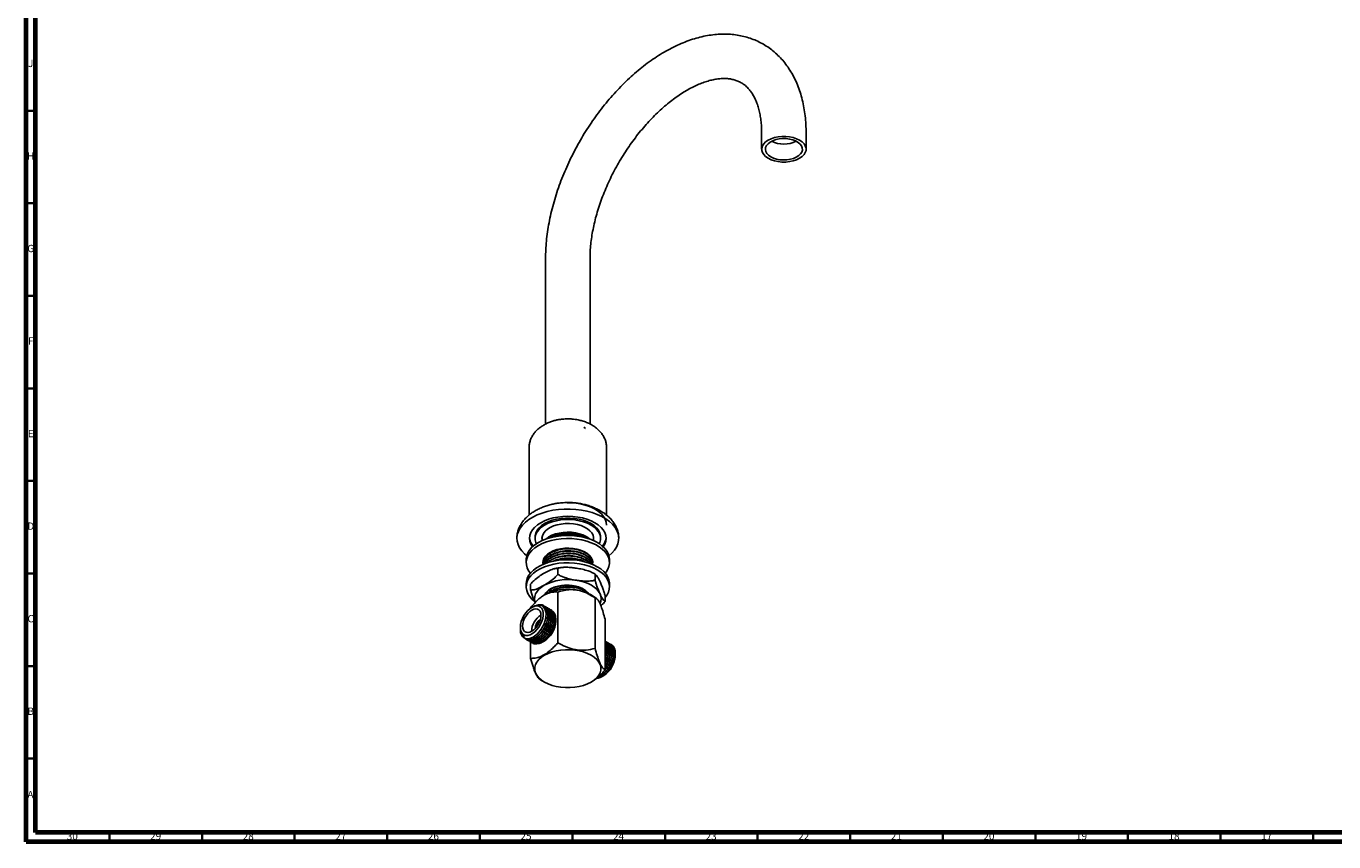
# Model space of a CAD drawing. Units: millimetres. Extents: x 4 to 1496, y 5 to 1495.
# Drawn here: x 5 to 711, y 5 to 446 of the extents above; entities that cross this region are included whole.
import ezdxf

# ---------------------------------------------------------------- set-up
doc = ezdxf.new("R2010")
doc.units = ezdxf.units.MM
doc.styles.add('SLDTEXTSTYLE0', font='TXT', dxfattribs={"width": 0.75})

msp = doc.modelspace()

# ---------------------------------------------------------------- linework, layer by layer
at = {"color": 7, "linetype": 'Continuous', "lineweight": 70}
for p, q in [((5, 5), (5, 1495)), ((10, 10), (10, 1490)), ((1490, 10), (10, 10)), ((1495, 5), (5, 5))]:
    msp.add_line(p, q, dxfattribs=at)
at = {"color": 7, "linetype": 'Continuous', "lineweight": 35}
for p, q in [((10, 400), (5, 400)), ((10, 350), (5, 350)), ((10, 300), (5, 300)), ((10, 250), (5, 250)), ((10, 200), (5, 200)), ((10, 150), (5, 150)), ((10, 100), (5, 100)), ((10, 50), (5, 50)), ((50, 10), (50, 5)), ((100, 10), (100, 5)), ((150, 10), (150, 5)), ((200, 10), (200, 5)), ((250, 10), (250, 5)), ((300, 10), (300, 5)), ((350, 10), (350, 5)), ((400, 10), (400, 5)), ((450, 10), (450, 5)), ((500, 10), (500, 5)), ((550, 10), (550, 5)), ((600, 10), (600, 5)), ((650, 10), (650, 5)), ((700, 10), (700, 5))]:
    msp.add_line(p, q, dxfattribs=at)
at = {"color": 7, "linetype": 'Continuous', "lineweight": 25}
for p, q in [((402.19, 387.78), (402.19, 379.2)), ((426.19, 379.2), (426.19, 387.78)), ((285.52, 320.42), (285.52, 230.74)), ((309.52, 230.75), (309.52, 320.42)), ((306.11, 228.97), (307.09, 228.37)), ((276.57, 217.78), (276.57, 181.5)), ((318.47, 181.5), (318.47, 217.78)), ((279.82, 169.77), (279.82, 168.96)), ((283.62, 169.64), (283.62, 167.74)), ((311.42, 167.74), (311.42, 169.64)), ((315.22, 168.96), (315.22, 169.77)), ((275.02, 157.52), (275.02, 155.89)), ((284.52, 156.99), (284.52, 156.83)), ((284.52, 155.69), (284.52, 155.53)), ((310.52, 157.48), (310.52, 157.64)), ((310.52, 156.18), (310.52, 156.34)), ((320.02, 155.89), (320.02, 157.52)), ((292.14, 152.78), (292.14, 149.52)), ((312.22, 149.68), (312.22, 146.41)), ((275.02, 144.46), (275.02, 142.83)), ((277.44, 144.3), (277.44, 141.03)), ((320.02, 142.83), (320.02, 144.46)), ((283.37, 137.45), (283.07, 137.22)), ((292.14, 139.96), (292.14, 112.61)), ((313.01, 136.44), (311.67, 137.45)), ((312.22, 136.86), (312.22, 109.5)), ((317.6, 138.09), (317.6, 134.82)), ((277.44, 131.48), (277.44, 131.24)), ((278.68, 131.99), (278.07, 131.64)), ((284.62, 132.55), (284.51, 132.61)), ((285.52, 132.03), (285.41, 132.09)), ((286.42, 131.51), (286.31, 131.57)), ((287.32, 130.99), (287.21, 131.06)), ((288.22, 130.47), (288.1, 130.54)), ((271.89, 120.92), (271.89, 120.27)), ((290.98, 124.19), (290.98, 125.17)), ((317.6, 125.27), (317.6, 97.91)), ((271.89, 119.99), (271.89, 119.65)), ((272.03, 118.1), (271.89, 119.7)), ((274.71, 114.6), (274.82, 114.53)), ((275.61, 114.08), (275.72, 114.02)), ((276.51, 113.56), (276.62, 113.5)), ((277.41, 113.04), (277.52, 112.98)), ((277.44, 113.02), (277.44, 104.12)), ((284.06, 113.04), (284.79, 113.47)), ((318.31, 113.1), (318.19, 113.17)), ((278.3, 112.52), (278.42, 112.46)), ((319.2, 112.58), (319.09, 112.65)), ((320.1, 112.07), (319.99, 112.13)), ((321.07, 111.51), (320.89, 111.61)), ((323.15, 106.55), (323.15, 106.88)), ((323.15, 105.61), (323.15, 106.26)), ((282.82, 92.54), (284.94, 91.31)), ((316.04, 94.37), (316.97, 94.9)), ((310.1, 91.31), (310.25, 91.4))]:
    msp.add_line(p, q, dxfattribs=at)
at = {"color": 7, "linetype": 'Continuous', "lineweight": 25, "flags": 128}
for points in [[(405.71, 374.31), (407.31, 373.53), (409.12, 372.93), (411.09, 372.51), (413.15, 372.3), (415.24, 372.3), (417.3, 372.51), (419.26, 372.93), (421.08, 373.53), (422.68, 374.31), (424.02, 375.23), (425.07, 376.28), (425.78, 377.41), (426.15, 378.6), (426.15, 379.81), (425.78, 381), (425.07, 382.13), (424.02, 383.18), (422.68, 384.1), (421.08, 384.88), (419.26, 385.48), (417.3, 385.9), (415.24, 386.1), (413.15, 386.1), (411.09, 385.9), (409.12, 385.48), (407.31, 384.88), (405.71, 384.1), (404.36, 383.18), (403.32, 382.13), (402.6, 381), (402.24, 379.81), (402.24, 378.6), (402.6, 377.41), (403.32, 376.28), (404.36, 375.23), (405.71, 374.31)], [(407.12, 375.12), (408.59, 374.42), (410.26, 373.9), (412.07, 373.56), (413.95, 373.43), (415.85, 373.51), (417.69, 373.79), (419.4, 374.27), (420.92, 374.93), (422.2, 375.74), (423.19, 376.68), (423.85, 377.71), (424.17, 378.79), (424.12, 379.89), (423.72, 380.96), (422.97, 381.97), (421.9, 382.88), (420.56, 383.66), (418.98, 384.27), (417.24, 384.7), (415.38, 384.94), (413.48, 384.96), (411.6, 384.78), (409.82, 384.4), (408.2, 383.83), (406.79, 383.09), (405.65, 382.21), (404.82, 381.22), (404.33, 380.16), (404.19, 379.07), (404.42, 377.98), (405, 376.93), (405.91, 375.97), (407.12, 375.12)], [(319.73, 159.6), (321.27, 160.95), (322.69, 162.57), (323.79, 164.27), (324.55, 166.03), (324.95, 167.82), (324.99, 169.64), (324.68, 171.44), (324.01, 173.21), (323, 174.93), (321.66, 176.56), (320, 178.1), (318.04, 179.52), (315.82, 180.8), (313.36, 181.93), (310.7, 182.89), (307.86, 183.67), (304.89, 184.25), (301.82, 184.64), (298.7, 184.82), (295.56, 184.79), (292.44, 184.56), (289.4, 184.12), (286.45, 183.49), (283.66, 182.67), (281.04, 181.66), (278.64, 180.5), (276.48, 179.18), (274.6, 177.73), (273.02, 176.16), (271.75, 174.5), (270.83, 172.77), (270.25, 170.99), (270.02, 169.18), (270.16, 167.37), (270.65, 165.58), (271.49, 163.83), (272.67, 162.15), (274.18, 160.56), (275.31, 159.6)], [(312.33, 184.69), (314.14, 183.5), (315.66, 182.19), (316.87, 180.77), (317.76, 179.27), (318.29, 177.72), (318.47, 176.14)], [(316.64, 164.37), (316.64, 164.38), (317.51, 165.86), (318.04, 167.4), (318.22, 168.96), (318.04, 170.52), (317.51, 172.05), (316.64, 173.53), (315.45, 174.93), (313.94, 176.23), (312.16, 177.41), (310.12, 178.44), (307.87, 179.3), (305.44, 180), (302.88, 180.5), (300.22, 180.8), (297.52, 180.91), (294.82, 180.8), (292.16, 180.5), (289.6, 180), (287.17, 179.3), (284.92, 178.44), (282.88, 177.41), (281.1, 176.23), (279.59, 174.93), (278.4, 173.53), (277.52, 172.05), (277, 170.52), (276.82, 168.96), (277, 167.4), (277.52, 165.86), (278.4, 164.38), (278.4, 164.37)], [(315.22, 169.77), (315.17, 170.5), (314.82, 171.94), (314.1, 173.34), (313.05, 174.67), (311.69, 175.9), (310.04, 177), (308.13, 177.95), (306, 178.74), (303.71, 179.35), (301.28, 179.76), (298.78, 179.96), (296.26, 179.96), (293.76, 179.76), (291.33, 179.35), (289.04, 178.74), (286.91, 177.95), (285, 177), (283.35, 175.9), (281.98, 174.67), (280.94, 173.34), (280.22, 171.94), (279.86, 170.5), (279.82, 169.77)], [(314.49, 166.05), (314.82, 166.78), (315.17, 168.23), (315.17, 169.68), (314.82, 171.13), (314.1, 172.53), (313.05, 173.85), (311.69, 175.08), (310.04, 176.18), (308.13, 177.14), (306, 177.92), (303.71, 178.53), (301.28, 178.94), (298.78, 179.15), (296.26, 179.15), (293.76, 178.94), (291.33, 178.53), (289.04, 177.92), (286.91, 177.14), (285, 176.18), (283.35, 175.08), (281.98, 173.85), (280.94, 172.53), (280.22, 171.13), (279.86, 169.68), (279.86, 168.23), (280.22, 166.78), (280.55, 166.05)], [(311.42, 168.27), (311.44, 169.44), (311.13, 170.72), (310.46, 171.96), (309.46, 173.12), (308.15, 174.17), (306.56, 175.09), (304.74, 175.85), (302.73, 176.43), (300.58, 176.81), (298.36, 176.99), (296.12, 176.97), (293.91, 176.73), (291.79, 176.3), (289.83, 175.67), (288.06, 174.87), (286.54, 173.92), (285.3, 172.84), (284.38, 171.66), (283.8, 170.41), (283.57, 169.12), (283.62, 168.27)], [(320.02, 157.52), (319.92, 158.75), (319.48, 160.36), (318.69, 161.92), (317.57, 163.42), (316.13, 164.82), (314.4, 166.11), (312.4, 167.27), (310.17, 168.27), (307.73, 169.1), (305.14, 169.74), (302.43, 170.2), (299.64, 170.46), (296.81, 170.51), (294, 170.35), (291.24, 170), (288.58, 169.44), (286.07, 168.7), (283.73, 167.79), (281.61, 166.71), (279.74, 165.48), (278.15, 164.14), (276.87, 162.68), (275.91, 161.15), (275.3, 159.56), (275.03, 157.93), (275.02, 157.52)], [(285.79, 168.61), (285.92, 168.73), (287.3, 169.74), (288.95, 170.62), (290.81, 171.33), (292.85, 171.86), (295.01, 172.19), (297.24, 172.32), (299.47, 172.25), (301.65, 171.96), (303.73, 171.48), (305.64, 170.81), (307.35, 169.98)], [(307.35, 169.98), (308.8, 168.99), (309.25, 168.61)], [(317.72, 150.17), (318.17, 150.73), (319.13, 152.27), (319.74, 153.86), (320.01, 155.48), (319.92, 157.11), (319.48, 158.72), (318.69, 160.29), (317.57, 161.79), (316.13, 163.19), (314.4, 164.48), (312.4, 165.63), (310.17, 166.63), (307.73, 167.46), (305.14, 168.11), (302.43, 168.57), (299.64, 168.82), (296.81, 168.87), (294, 168.72), (291.24, 168.36), (288.58, 167.81), (286.07, 167.07), (283.73, 166.15), (281.61, 165.08), (279.74, 163.85), (278.15, 162.5), (276.87, 161.05), (275.91, 159.51), (275.3, 157.92), (275.03, 156.3), (275.12, 154.67), (275.56, 153.06), (276.35, 151.49), (277.32, 150.17)], [(310.91, 154.9), (310.92, 154.93), (311.01, 156.21), (310.73, 157.49), (310.1, 158.72), (309.12, 159.88), (307.82, 160.93), (306.24, 161.84), (304.43, 162.59), (302.43, 163.15), (300.29, 163.52), (298.08, 163.68), (295.85, 163.62), (293.67, 163.36), (291.59, 162.89), (289.67, 162.23), (287.97, 161.4), (286.53, 160.42), (285.39, 159.31), (284.58, 158.11), (284.12, 156.85), (284.03, 155.57), (284.13, 154.9)], [(320.02, 144.46), (320.01, 144.87), (319.74, 146.49), (319.13, 148.08), (318.17, 149.62), (316.89, 151.07), (315.3, 152.42), (313.43, 153.64), (311.31, 154.72), (308.97, 155.64), (306.46, 156.38), (303.8, 156.93), (301.04, 157.29), (298.23, 157.44), (295.4, 157.39), (292.61, 157.14), (289.9, 156.68), (287.3, 156.03), (284.87, 155.2), (282.64, 154.2), (280.64, 153.05), (278.91, 151.76), (277.47, 150.36), (276.35, 148.86), (275.56, 147.29), (275.12, 145.68), (275.02, 144.46)], [(317.6, 136.96), (318.69, 138.43), (319.48, 139.99), (319.92, 141.6), (320.01, 143.23), (319.74, 144.86), (319.13, 146.45), (318.17, 147.98), (316.89, 149.44), (315.3, 150.79), (313.43, 152.01), (311.31, 153.09), (308.97, 154.01), (306.46, 154.75), (303.8, 155.3), (301.04, 155.66), (298.23, 155.81), (295.4, 155.76), (292.61, 155.5), (289.9, 155.05), (287.3, 154.4), (284.87, 153.57), (282.64, 152.57), (280.64, 151.42), (278.91, 150.13), (277.47, 148.72), (276.35, 147.23), (275.56, 145.66), (275.12, 144.05), (275.03, 142.42), (275.3, 140.79), (275.91, 139.2), (276.87, 137.67), (278.15, 136.21), (279.24, 135.25)], [(284.09, 156.71), (284.31, 155.92), (284.62, 155.23)], [(310.55, 155.48), (310.92, 156.56), (310.95, 156.71)], [(284.79, 143.64), (283.24, 142.62), (281.93, 141.49), (280.89, 140.27), (280.13, 138.98), (279.67, 137.65), (279.52, 136.29), (279.67, 134.94), (279.84, 134.33)], [(311.67, 137.45), (310.1, 138.49), (308.18, 139.45), (306.04, 140.24), (303.73, 140.85), (301.3, 141.26), (298.79, 141.47), (296.25, 141.47), (293.74, 141.26), (291.3, 140.85), (289, 140.24), (286.86, 139.45), (284.94, 138.49), (283.37, 137.45)], [(314.91, 138.98), (314.15, 140.27), (313.11, 141.49), (311.8, 142.62), (310.25, 143.64), (308.48, 144.54), (306.52, 145.29), (304.41, 145.89), (302.18, 146.33)], [(271.89, 120.92), (272.01, 122.43), (272.39, 124.03), (273, 125.64), (273.81, 127.21), (274.8, 128.67), (275.93, 129.95), (277.14, 131.01), (278.39, 131.81), (279.62, 132.3), (280.8, 132.48), (281.86, 132.33), (282.77, 131.86), (283.48, 131.08), (283.98, 130.04), (284.23, 128.77), (284.23, 127.32), (283.98, 125.76), (283.48, 124.15), (282.77, 122.55), (281.86, 121.03), (280.8, 119.65), (279.62, 118.47), (278.39, 117.54), (277.14, 116.89), (275.93, 116.55), (274.8, 116.54), (273.81, 116.85), (273, 117.48), (272.39, 118.39), (272.01, 119.56), (271.89, 120.92)], [(278.73, 131.9), (279.79, 132.53), (282, 132.97), (283.87, 132.43), (285.19, 130.94), (285.82, 128.67), (285.66, 125.86), (284.75, 122.83), (283.18, 119.89), (281.13, 117.39), (278.81, 115.61), (276.5, 114.74), (274.45, 114.89), (272.9, 116.05), (272.03, 118.1), (272.03, 118.1)], [(273.12, 121.64), (273.25, 122.98), (273.61, 124.4), (274.2, 125.82), (274.99, 127.18), (275.93, 128.4), (276.97, 129.43), (278.07, 130.21), (279.18, 130.7), (280.22, 130.88), (281.16, 130.74), (281.94, 130.29), (282.53, 129.55), (282.9, 128.55), (283.02, 127.35), (282.9, 126.01), (282.53, 124.59), (281.94, 123.16), (281.16, 121.81), (280.22, 120.58), (279.18, 119.56), (278.07, 118.78), (276.97, 118.28), (275.93, 118.1), (274.99, 118.24), (274.2, 118.7), (273.61, 119.44), (273.25, 120.44), (273.12, 121.64)], [(284.94, 91.31), (286.86, 90.35), (289, 89.56), (291.3, 88.95), (293.74, 88.54), (296.25, 88.33), (298.79, 88.33), (301.3, 88.54), (303.73, 88.95), (306.04, 89.56), (308.18, 90.35), (310.1, 91.31), (311.76, 92.42), (313.13, 93.65), (314.18, 94.98), (314.9, 96.39), (315.26, 97.84), (315.26, 99.3), (314.9, 100.75), (314.18, 102.16), (313.13, 103.49), (311.76, 104.72), (310.1, 105.83), (308.18, 106.79), (306.04, 107.58), (303.73, 108.19), (301.3, 108.6), (298.79, 108.81), (296.25, 108.81), (293.74, 108.6), (291.3, 108.19), (289, 107.58), (286.86, 106.79), (284.94, 105.83), (283.28, 104.72), (281.91, 103.49), (280.86, 102.16), (280.14, 100.75), (279.78, 99.3), (279.78, 97.84), (280.14, 96.39), (280.86, 94.98), (281.91, 93.65), (283.28, 92.42), (284.94, 91.31)]]:
    msp.add_lwpolyline(points, dxfattribs=at)
at = {"color": 8, "linetype": 'Continuous', "lineweight": 25}
msp.add_arc((414.19, 397.4), 15.44, 244.28521, 295.71479, dxfattribs=at)
at = {"color": 7, "linetype": 'Continuous', "lineweight": 25}
for centre, radius, start, end in [((298.1, 157.98), 30.27, 61.94504, 91.88822), ((297.52, 151.43), 20.28, 61.55931, 118.54102), ((297.52, 150.97), 20.16, 69.99341, 110.37634), ((297.52, 149.81), 21.2, 71.70704, 108.29296), ((285.08, 170.07), 8.28, 184.88069, 220.34756), ((309.95, 170.07), 8.28, 319.65244, 355.11931), ((297.49, 119.1), 27.63, 80.2289, 117.35717), ((309.29, 136.3), 6.22, 335.8959, 25.58359), ((288.42, 118.52), 10.49, 120.98386, 179.02151), ((286.44, 119.66), 6.65, 124.16668, 175.8387), ((277.7, 124.71), 13.29, 302.25159, 357.75379), ((309.73, 106.22), 13.43, 302.57565, 357.42973)]:
    msp.add_arc(centre, radius, start, end, dxfattribs=at)
for points, knots in [([(426.19, 387.78), (426.18, 388.62), (426.16, 391.03), (425.94, 394.94), (425.42, 399.44), (424.65, 403.81), (423.62, 408), (422.33, 412.02), (420.79, 415.82), (419.02, 419.41), (417.01, 422.75), (414.78, 425.84), (412.35, 428.66), (409.73, 431.21), (406.94, 433.48), (403.99, 435.48), (400.88, 437.19), (397.64, 438.62), (394.27, 439.76), (390.79, 440.61), (387.2, 441.17), (383.5, 441.44), (379.71, 441.41), (375.84, 441.09), (371.89, 440.46), (367.87, 439.53), (363.82, 438.3), (359.73, 436.77), (355.63, 434.95), (351.54, 432.85), (347.47, 430.48), (343.43, 427.84), (339.45, 424.96), (335.53, 421.83), (331.69, 418.49), (327.94, 414.94), (324.29, 411.19), (320.74, 407.26), (317.32, 403.15), (314.02, 398.89), (310.86, 394.49), (307.84, 389.95), (304.99, 385.31), (302.29, 380.56), (299.77, 375.73), (297.43, 370.82), (295.27, 365.86), (293.32, 360.86), (291.56, 355.84), (290.02, 350.8), (288.69, 345.76), (287.58, 340.75), (286.7, 335.76), (286.05, 330.83), (285.65, 326.04), (285.53, 322.59), (285.52, 320.76), (285.52, 320.42)], [0, 0, 0, 0, 0.010291, 0.029537, 0.048792, 0.06801, 0.087152, 0.106174, 0.125026, 0.143665, 0.162057, 0.180187, 0.198056, 0.215686, 0.233117, 0.250399, 0.267592, 0.284755, 0.301936, 0.319196, 0.336594, 0.354176, 0.371979, 0.39002, 0.408304, 0.426816, 0.445528, 0.4644, 0.483393, 0.502466, 0.521583, 0.540716, 0.559839, 0.578942, 0.598018, 0.617063, 0.636078, 0.655064, 0.674025, 0.692965, 0.711887, 0.730797, 0.7497, 0.768601, 0.787505, 0.806416, 0.825338, 0.844279, 0.863242, 0.882232, 0.901255, 0.920315, 0.939414, 0.958555, 0.977738, 0.995909, 1, 1, 1, 1]), ([(309.52, 320.42), (309.52, 321.05), (309.54, 322.86), (309.71, 325.99), (310.11, 329.85), (310.71, 333.82), (311.51, 337.9), (312.51, 342.06), (313.72, 346.29), (315.12, 350.55), (316.71, 354.83), (318.49, 359.12), (320.45, 363.38), (322.57, 367.59), (324.86, 371.74), (327.3, 375.81), (329.88, 379.77), (332.58, 383.61), (335.39, 387.31), (338.3, 390.85), (341.29, 394.22), (344.34, 397.4), (347.45, 400.37), (350.58, 403.13), (353.73, 405.66), (356.88, 407.95), (360, 410), (363.08, 411.8), (366.1, 413.35), (369.04, 414.64), (371.89, 415.68), (374.63, 416.48), (377.24, 417.03), (379.72, 417.35), (382.07, 417.45), (384.28, 417.33), (386.36, 417), (388.35, 416.45), (390.25, 415.67), (392.08, 414.61), (393.75, 413.3), (395.24, 411.79), (396.57, 410.1), (397.81, 408.14), (398.93, 405.89), (399.89, 403.44), (400.7, 400.77), (401.34, 397.89), (401.82, 394.81), (402.11, 391.59), (402.19, 389.21), (402.19, 387.93), (402.19, 387.78)], [0, 0, 0, 0, 0.0103879, 0.0302945, 0.0502499, 0.0702605, 0.0903283, 0.1104519, 0.1306277, 0.1508504, 0.1711139, 0.1914113, 0.2117356, 0.2320794, 0.2524354, 0.2727959, 0.2931525, 0.3134962, 0.3338195, 0.3541149, 0.374375, 0.3945926, 0.4147608, 0.4348734, 0.4549251, 0.4749123, 0.494834, 0.5146925, 0.5344956, 0.5542586, 0.5740074, 0.5937685, 0.6135948, 0.633565, 0.6537923, 0.6744358, 0.6957136, 0.7179088, 0.7413313, 0.7661188, 0.7917355, 0.8136736, 0.8345336, 0.8566625, 0.8778983, 0.8985256, 0.9187762, 0.938807, 0.9587225, 0.9785925, 0.9973778, 1, 1, 1, 1]), ([(297.52, 233.53), (296.58, 233.51), (295.24, 233.47), (293.29, 233.23), (291.63, 232.94), (289.69, 232.45), (287.73, 231.78), (285.78, 230.92), (283.91, 229.88), (282.18, 228.66), (280.63, 227.28), (279.29, 225.75), (278.19, 224.09), (277.36, 222.33), (276.81, 220.5), (276.59, 218.96), (276.57, 218.05), (276.57, 217.78)], [0, 0, 0, 0, 0.092103, 0.129912, 0.192532, 0.257569, 0.326864, 0.398413, 0.471201, 0.544445, 0.617585, 0.690214, 0.762038, 0.832864, 0.9026, 0.971269, 1, 1, 1, 1]), ([(318.47, 217.78), (318.45, 218.31), (318.41, 219.53), (318, 221.38), (317.25, 223.34), (316.19, 225.14), (314.88, 226.79), (313.37, 228.25), (311.62, 229.57), (309.68, 230.72), (307.57, 231.69), (305.38, 232.45), (303.34, 232.95), (301.5, 233.27), (299.63, 233.49), (298.3, 233.52), (297.52, 233.53)], [0, 0, 0, 0, 0.056452, 0.130023, 0.206161, 0.285045, 0.357868, 0.432259, 0.508114, 0.58527, 0.663379, 0.741446, 0.815624, 0.870153, 0.924258, 1, 1, 1, 1]), ([(297.52, 188.33), (296.42, 188.31), (294.87, 188.27), (292.6, 188.03), (290.67, 187.75), (288.41, 187.27), (286.09, 186.61), (283.77, 185.78), (281.5, 184.76), (279.35, 183.56), (277.34, 182.2), (275.53, 180.68), (273.94, 179.03), (272.59, 177.26), (271.5, 175.39), (270.7, 173.44), (270.19, 171.45), (270.03, 169.94), (270.02, 169.12), (270.02, 168.96)], [0, 0, 0, 0, 0.081524, 0.114794, 0.169923, 0.227153, 0.288144, 0.351166, 0.415362, 0.480091, 0.544927, 0.609589, 0.673892, 0.737721, 0.801005, 0.863711, 0.92584, 0.985676, 1, 1, 1, 1]), ([(325.02, 168.96), (324.99, 169.58), (324.94, 170.94), (324.49, 172.98), (323.7, 175.06), (322.58, 177.08), (321.12, 179.02), (319.41, 180.78), (317.49, 182.35), (315.42, 183.73), (313.15, 184.95), (310.71, 186), (308.15, 186.87), (305.62, 187.51), (303.35, 187.91), (301.28, 188.17), (299.39, 188.31), (298.11, 188.33), (297.52, 188.33)], [0, 0, 0, 0, 0.056499, 0.121494, 0.187838, 0.255636, 0.325085, 0.39644, 0.461672, 0.527973, 0.59534, 0.663682, 0.732596, 0.800594, 0.859759, 0.904619, 0.956277, 1, 1, 1, 1]), ([(284.6, 155.01), (284.58, 155.09), (284.31, 155.89), (284.82, 157.49), (286.21, 159.57), (288.65, 161.33), (291.8, 162.62), (295.44, 163.34), (299.25, 163.42), (302.91, 162.89), (306.12, 161.77), (308.64, 160.16), (310.14, 158.23), (310.71, 156.62), (310.43, 155.76), (310.37, 155.58)], [0, 0, 0, 0, 0.009687, 0.096991, 0.186005, 0.273232, 0.36135, 0.450186, 0.53706, 0.625771, 0.714113, 0.801169, 0.89016, 0.97771, 1, 1, 1, 1]), ([(284.6, 155.7), (284.58, 155.84), (284.42, 156.72), (285.18, 158.36), (286.91, 160.35), (289.61, 161.97), (292.58, 162.96), (295.44, 163.44), (297.54, 163.55), (300.04, 163.47), (302.91, 163.05), (306.13, 161.93), (308.61, 160.33), (310.23, 158.41), (310.41, 157.02), (310.5, 156.34)], [0, 0, 0, 0, 0.0177662, 0.1101948, 0.2032398, 0.2942671, 0.3872783, 0.4494631, 0.5103439, 0.5413448, 0.6343036, 0.726876, 0.8181001, 0.9113527, 1, 1, 1, 1]), ([(284.6, 156.31), (284.58, 156.39), (284.33, 157.12), (284.63, 157.87), (284.89, 158.54)], [0, 0, 0, 0, 0.109106, 1, 1, 1, 1]), ([(284.6, 157.6), (284.57, 157.68), (284.5, 157.85), (284.55, 158.03), (284.58, 158.12)], [0, 0, 0, 0, 0.4689, 1, 1, 1, 1]), ([(284.6, 155.01), (284.77, 155.69), (285.11, 157.12), (286.94, 159.05), (289.6, 160.67), (292.58, 161.67), (295.44, 162.14), (297.54, 162.25), (300.04, 162.17), (302.91, 161.75), (306.13, 160.63), (308.61, 159.03), (310.23, 157.11), (310.41, 155.72), (310.5, 155.04)], [0, 0, 0, 0, 0.086943, 0.18242, 0.275826, 0.371267, 0.435077, 0.497549, 0.52936, 0.624748, 0.719739, 0.813347, 0.909036, 1, 1, 1, 1]), ([(284.73, 155.08), (284.77, 155.44), (284.9, 156.55), (286.26, 158.27), (288.64, 160.03), (291.81, 161.32), (295.44, 162.04), (299.25, 162.13), (302.91, 161.59), (306.13, 160.47), (308.61, 158.87), (310.23, 156.95), (310.41, 155.56), (310.5, 154.88)], [0, 0, 0, 0, 0.046347, 0.143057, 0.237825, 0.333561, 0.430077, 0.524462, 0.620843, 0.716823, 0.811405, 0.90809, 1, 1, 1, 1]), ([(285.14, 155.27), (285.18, 155.42), (285.46, 156.31), (286.98, 157.75), (289.59, 159.38), (292.59, 160.37), (295.44, 160.85), (297.54, 160.96), (300.04, 160.88), (302.91, 160.46), (306.14, 159.34), (308.57, 157.73), (309.95, 156.27), (310.12, 155.36), (310.16, 155.16)], [0, 0, 0, 0, 0.022375, 0.132283, 0.239808, 0.349676, 0.423131, 0.495046, 0.531665, 0.641472, 0.750822, 0.858579, 0.968732, 1, 1, 1, 1]), ([(285.26, 155.33), (285.6, 155.88), (286.35, 157.13), (288.67, 158.73), (291.8, 160.03), (295.44, 160.75), (299.25, 160.83), (302.91, 160.3), (306.14, 159.18), (308.57, 157.57), (309.93, 156.14), (310.1, 155.27), (310.14, 155.11)], [0, 0, 0, 0, 0.086501, 0.196457, 0.307537, 0.419521, 0.529033, 0.64086, 0.752223, 0.861963, 0.974144, 1, 1, 1, 1]), ([(286.36, 155.61), (286.58, 155.88), (287.36, 156.82), (289.64, 158.07), (292.58, 159.08), (295.44, 159.55), (297.54, 159.66), (300.04, 159.58), (302.92, 159.16), (306.09, 158.03), (308.29, 156.73), (309, 155.76), (309.23, 155.43)], [0, 0, 0, 0, 0.053984, 0.184216, 0.317287, 0.406255, 0.493357, 0.53771, 0.670706, 0.803149, 0.933663, 1, 1, 1, 1]), ([(286.48, 155.7), (287.19, 156.28), (288.64, 157.47), (291.82, 158.73), (295.43, 159.45), (299.25, 159.53), (302.92, 159), (306.08, 157.87), (308.21, 156.64), (308.86, 155.75), (309.05, 155.5)], [0, 0, 0, 0, 0.130203, 0.266662, 0.404232, 0.538764, 0.676141, 0.812946, 0.947759, 1, 1, 1, 1]), ([(289.36, 156.49), (289.47, 156.56), (290.46, 157.17), (292.61, 157.76), (295.43, 158.26), (297.54, 158.36), (300.04, 158.29), (302.87, 157.84), (305.39, 157.09), (306.37, 156.44), (306.53, 156.33)], [0, 0, 0, 0, 0.02554, 0.22612, 0.360223, 0.491514, 0.558368, 0.758835, 0.958469, 1, 1, 1, 1]), ([(290.59, 156.81), (291.01, 157), (292.45, 157.63), (295.46, 158.13), (299.26, 158.25), (302.86, 157.67), (305.26, 156.99), (306.13, 156.43), (306.18, 156.39)], [0, 0, 0, 0, 0.0921, 0.317085, 0.537103, 0.761773, 0.985508, 1, 1, 1, 1]), ([(310.38, 157.97), (310.45, 157.78), (310.59, 157.42), (310.44, 157.05), (310.37, 156.88)], [0, 0, 0, 0, 0.516763, 1, 1, 1, 1]), ([(284.79, 150.17), (283.85, 149.6), (281.95, 148.44), (279.43, 146.51), (278, 144.92), (277.44, 144.3)], [0, 0, 0, 0, 0.37512, 0.756984, 1, 1, 1, 1]), ([(292.14, 152.78), (291.54, 152.75), (290.1, 152.68), (287.59, 151.69), (285.73, 150.68), (284.79, 150.17)], [0, 0, 0, 0, 0.2615273, 0.6264013, 1, 1, 1, 1]), ([(284.79, 143.64), (285.73, 144.22), (287.64, 145.38), (290.15, 147.31), (291.58, 148.9), (292.14, 149.52)], [0, 0, 0, 0, 0.37512, 0.756984, 1, 1, 1, 1]), ([(295.12, 153.28), (294.48, 153.23), (292.94, 153.11), (291.35, 152.86), (290.44, 152.62), (290.38, 152.6)], [0, 0, 0, 0, 0.400695, 0.959476, 1, 1, 1, 1]), ([(302.18, 152.86), (301.33, 152.98), (299.5, 153.24), (296.69, 153.4), (294.14, 153.3), (292.69, 152.92), (292.14, 152.78)], [0, 0, 0, 0, 0.246257, 0.532339, 0.823175, 1, 1, 1, 1]), ([(292.14, 149.52), (292.72, 149.19), (293.9, 148.52), (296.2, 147.65), (298.97, 146.88), (301.1, 146.52), (302.18, 146.33)], [0, 0, 0, 0, 0.187923, 0.380265, 0.68811, 1, 1, 1, 1]), ([(312.22, 149.68), (311.63, 150.01), (310.45, 150.67), (308.16, 151.54), (305.38, 152.31), (303.25, 152.68), (302.18, 152.86)], [0, 0, 0, 0, 0.187923, 0.380265, 0.68811, 1, 1, 1, 1]), ([(312.36, 149.59), (312.31, 149.63), (312, 149.84), (311.65, 150), (311.35, 150.14)], [0, 0, 0, 0, 0.159647, 1, 1, 1, 1]), ([(314.91, 145.52), (314.68, 145.99), (314.19, 147.02), (313.43, 148.37), (312.75, 149.35), (312.36, 149.59), (312.22, 149.68)], [0, 0, 0, 0, 0.246257, 0.532339, 0.823175, 1, 1, 1, 1]), ([(277.44, 141.03), (278.04, 141.06), (279.48, 141.14), (282, 142.12), (283.85, 143.13), (284.79, 143.64)], [0, 0, 0, 0, 0.261527, 0.626401, 1, 1, 1, 1]), ([(285.35, 138.6), (285.66, 139.11), (286.39, 140.31), (288.4, 141.76), (290.25, 142.44), (291.03, 142.73)], [0, 0, 0, 0, 0.29567, 0.701578, 1, 1, 1, 1]), ([(286.93, 139.39), (286.98, 139.44), (287.6, 140.16), (289.67, 141.21), (292.57, 142.23), (295.44, 142.7), (297.54, 142.81), (300.04, 142.73), (302.93, 142.31), (306.08, 141.18), (308.14, 140), (308.76, 139.18), (308.9, 138.99)], [0, 0, 0, 0, 0.012526, 0.152638, 0.295804, 0.39152, 0.48523, 0.532948, 0.676033, 0.818523, 0.958938, 1, 1, 1, 1]), ([(286.93, 140.68), (286.98, 140.74), (287.6, 141.45), (288.82, 142.16), (290.14, 142.58), (290.37, 142.66)], [0, 0, 0, 0, 0.068997, 0.840782, 1, 1, 1, 1]), ([(287.17, 140.94), (287.65, 141.24), (288.61, 141.85), (290.35, 142.57), (292.28, 143.14), (294.36, 143.5), (296.52, 143.67), (298.7, 143.61), (300.82, 143.35), (302.81, 142.88), (304.63, 142.24), (306.21, 141.42), (307.41, 140.58), (307.98, 139.99), (308.21, 139.75)], [0, 0, 0, 0, 0.084719, 0.1706486, 0.256578, 0.3434876, 0.4303972, 0.5173627, 0.604316, 0.6894607, 0.7746053, 0.859218, 0.9438137, 1, 1, 1, 1]), ([(287.79, 139.8), (288.1, 140.04), (289.17, 140.88), (291.84, 141.87), (295.43, 142.6), (299.25, 142.68), (302.93, 142.15), (306.07, 141.01), (308.04, 139.92), (308.61, 139.19), (308.69, 139.09)], [0, 0, 0, 0, 0.0621101, 0.2148335, 0.3687999, 0.5193671, 0.6731176, 0.8262291, 0.9771105, 1, 1, 1, 1]), ([(312.22, 136.86), (311, 137.6), (308.54, 139.11), (304.95, 140.53), (301.71, 141.2), (298.69, 141.35), (295.43, 140.97), (293.25, 140.3), (292.14, 139.96)], [0, 0, 0, 0, 0.194379, 0.394925, 0.520269, 0.649698, 0.822283, 1, 1, 1, 1]), ([(302.18, 146.33), (303.03, 146.21), (304.86, 145.96), (307.67, 145.8), (310.22, 145.9), (311.67, 146.27), (312.22, 146.41)], [0, 0, 0, 0, 0.246257, 0.532339, 0.823175, 1, 1, 1, 1]), ([(312.22, 146.41), (312.37, 145.84), (312.69, 144.67), (313.3, 142.83), (314.05, 140.89), (314.62, 139.62), (314.91, 138.98)], [0, 0, 0, 0, 0.1879226, 0.3802653, 0.68811, 1, 1, 1, 1]), ([(317.6, 138.09), (317.44, 138.66), (317.12, 139.83), (316.51, 141.67), (315.77, 143.61), (315.19, 144.88), (314.91, 145.52)], [0, 0, 0, 0, 0.187923, 0.380265, 0.68811, 1, 1, 1, 1]), ([(279.85, 134.25), (279.72, 134.54), (279.32, 135.42), (278.66, 137.09), (277.98, 139.06), (277.59, 140.49), (277.44, 141.03)], [0, 0, 0, 0, 0.159862, 0.478735, 0.802907, 1, 1, 1, 1]), ([(292.14, 139.96), (292.05, 139.97), (291.29, 140.04), (289.83, 140.05), (287.78, 139.7), (285.76, 138.94), (283.83, 137.84), (281.93, 136.35), (279.76, 134.27), (278.32, 132.54), (277.44, 131.48)], [0, 0, 0, 0, 0.020957, 0.168167, 0.315097, 0.438403, 0.561623, 0.684548, 0.807647, 1, 1, 1, 1]), ([(284.95, 138.34), (285.05, 138.56), (285.47, 139.5), (286.43, 140.32), (287.17, 140.94)], [0, 0, 0, 0, 0.233397, 1, 1, 1, 1]), ([(317.6, 125.27), (317.27, 126.52), (316.61, 129.07), (315.65, 132.01), (314.78, 134.05), (313.97, 135.47), (313.1, 136.47), (312.51, 136.73), (312.22, 136.86)], [0, 0, 0, 0, 0.1943793, 0.3949253, 0.5202694, 0.6496983, 0.822283, 1, 1, 1, 1]), ([(314.91, 138.98), (315.13, 138.51), (315.62, 137.48), (316.38, 136.13), (317.06, 135.15), (317.45, 134.91), (317.6, 134.82)], [0, 0, 0, 0, 0.246257, 0.532339, 0.823175, 1, 1, 1, 1]), ([(317.6, 134.82), (317, 134.13), (316.29, 133.3), (315.51, 132.69), (315.38, 132.59)], [0, 0, 0, 0, 0.831417, 1, 1, 1, 1]), ([(280.58, 132.69), (280.79, 132.78), (281.7, 133.2), (283.21, 133.17), (284.88, 132.55), (286.09, 131.15), (286.75, 129.13), (286.79, 126.66), (286.24, 123.94), (285.12, 121.19), (283.54, 118.64), (281.65, 116.51), (279.58, 114.96), (277.54, 114.16), (275.85, 114.03), (275.06, 114.5), (274.76, 114.68)], [0, 0, 0, 0, 0.021903, 0.10011, 0.17669, 0.25419, 0.332207, 0.408532, 0.486521, 0.564072, 0.640612, 0.718814, 0.795653, 0.872854, 0.950989, 1, 1, 1, 1]), ([(285.38, 132.03), (285.49, 132), (286.15, 131.76), (286.97, 130.59), (287.65, 128.63), (287.69, 126.14), (287.14, 123.42), (286.02, 120.67), (284.44, 118.13), (282.55, 115.99), (280.48, 114.45), (278.42, 113.61), (276.59, 113.6), (275.33, 114.06), (274.91, 114.71), (274.81, 114.87)], [0, 0, 0, 0, 0.016771, 0.103896, 0.191603, 0.277408, 0.365083, 0.452266, 0.538313, 0.626227, 0.71261, 0.799398, 0.887238, 0.973104, 1, 1, 1, 1]), ([(284.57, 132.46), (284.84, 132.32), (285.65, 131.92), (286.47, 130.47), (286.95, 128.31), (286.79, 125.73), (286.05, 122.98), (284.77, 120.27), (283.07, 117.83), (281.1, 115.88), (279.01, 114.54), (277.02, 114), (275.58, 114.05), (275.01, 114.5), (274.87, 114.61)], [0, 0, 0, 0, 0.047634, 0.140723, 0.233156, 0.324538, 0.417842, 0.509419, 0.601623, 0.694808, 0.785902, 0.878792, 0.971526, 1, 1, 1, 1]), ([(285.47, 131.94), (285.74, 131.8), (286.54, 131.4), (287.37, 129.95), (287.84, 127.79), (287.69, 125.21), (286.95, 122.46), (285.66, 119.75), (283.97, 117.31), (282, 115.36), (279.91, 114.02), (277.92, 113.48), (276.48, 113.53), (275.91, 113.98), (275.77, 114.09)], [0, 0, 0, 0, 0.047634, 0.140723, 0.233156, 0.324538, 0.417842, 0.509419, 0.601623, 0.694808, 0.785902, 0.878792, 0.971526, 1, 1, 1, 1]), ([(285.44, 131.85), (285.85, 131.72), (286.82, 131.43), (287.88, 130.1), (288.55, 128.1), (288.59, 125.62), (288.04, 122.9), (286.92, 120.16), (285.34, 117.61), (283.44, 115.48), (281.37, 113.93), (279.33, 113.12), (277.65, 113), (276.86, 113.47), (276.55, 113.65)], [0, 0, 0, 0, 0.061702, 0.150027, 0.23894, 0.325925, 0.414806, 0.503188, 0.590419, 0.679543, 0.767113, 0.855096, 0.944143, 1, 1, 1, 1]), ([(286.37, 131.42), (286.64, 131.28), (287.44, 130.88), (288.27, 129.43), (288.74, 127.27), (288.59, 124.69), (287.84, 121.94), (286.56, 119.23), (284.86, 116.79), (282.9, 114.84), (280.8, 113.51), (278.82, 112.96), (277.38, 113.01), (276.8, 113.47), (276.67, 113.57)], [0, 0, 0, 0, 0.047634, 0.140723, 0.233156, 0.324538, 0.417842, 0.509419, 0.601623, 0.694808, 0.785902, 0.878792, 0.971526, 1, 1, 1, 1]), ([(286.35, 131.33), (286.75, 131.2), (287.72, 130.91), (288.78, 129.58), (289.44, 127.58), (289.49, 125.11), (288.93, 122.39), (287.82, 119.64), (286.24, 117.09), (284.34, 114.96), (282.27, 113.41), (280.23, 112.6), (278.54, 112.48), (277.76, 112.95), (277.45, 113.13)], [0, 0, 0, 0, 0.06144, 0.149789, 0.238727, 0.325737, 0.414643, 0.50305, 0.590304, 0.679453, 0.767048, 0.855055, 0.944128, 1, 1, 1, 1]), ([(287.27, 130.9), (287.54, 130.77), (288.34, 130.36), (289.16, 128.91), (289.64, 126.76), (289.48, 124.17), (288.74, 121.42), (287.46, 118.71), (285.76, 116.28), (283.79, 114.32), (281.7, 112.99), (279.72, 112.45), (278.28, 112.49), (277.7, 112.95), (277.57, 113.05)], [0, 0, 0, 0, 0.047634, 0.140723, 0.233156, 0.324538, 0.417842, 0.509419, 0.601623, 0.694808, 0.785902, 0.878792, 0.971526, 1, 1, 1, 1]), ([(287.25, 130.81), (287.64, 130.69), (288.62, 130.39), (289.68, 129.06), (290.34, 127.06), (290.39, 124.59), (289.83, 121.87), (288.71, 119.12), (287.14, 116.57), (285.24, 114.44), (283.17, 112.89), (281.13, 112.08), (279.44, 111.96), (278.65, 112.43), (278.35, 112.61)], [0, 0, 0, 0, 0.06144, 0.149789, 0.238727, 0.325737, 0.414643, 0.50305, 0.590304, 0.679453, 0.767048, 0.855055, 0.944128, 1, 1, 1, 1]), ([(288.16, 130.38), (288.44, 130.25), (289.24, 129.85), (290.06, 128.39), (290.54, 126.24), (290.38, 123.65), (289.64, 120.9), (288.36, 118.19), (286.66, 115.76), (284.69, 113.8), (282.6, 112.47), (280.62, 111.93), (279.18, 111.97), (278.6, 112.43), (278.46, 112.54)], [0, 0, 0, 0, 0.047634, 0.140723, 0.233156, 0.324538, 0.417842, 0.509419, 0.601623, 0.694808, 0.785902, 0.878792, 0.971526, 1, 1, 1, 1]), ([(281.26, 112.24), (281.5, 112.22), (282.4, 112.15), (284.27, 113.06), (286.55, 114.87), (288.59, 117.46), (290.12, 120.46), (290.98, 123.57), (291.03, 126.41), (290.41, 128.6), (289.49, 129.35), (289.09, 129.68)], [0, 0, 0, 0, 0.044128, 0.165327, 0.287058, 0.40932, 0.532114, 0.655438, 0.779294, 0.903681, 1, 1, 1, 1]), ([(274.2, 115.71), (273.88, 115.89), (273.25, 116.24), (272.55, 117.16), (272.09, 118.33), (271.88, 119.39), (271.91, 120.1), (271.92, 120.27)], [0, 0, 0, 0, 0.23035, 0.4607, 0.69105, 0.9214, 1, 1, 1, 1]), ([(271.99, 119.98), (271.97, 119.62), (271.87, 118.31), (272.58, 116.64), (273.66, 116.02), (274.2, 115.71)], [0, 0, 0, 0, 0.159745, 0.583563, 1, 1, 1, 1]), ([(317.6, 104.36), (317.89, 105.18), (318.29, 106.3), (318.58, 107.98), (318.68, 109.41), (318.5, 111.24), (318.04, 112.48), (317.6, 113.1), (317.52, 113.2)], [0, 0, 0, 0, 0.236725, 0.322662, 0.500108, 0.677172, 0.944002, 1, 1, 1, 1]), ([(317.6, 101.98), (317.88, 102.49), (318.64, 103.88), (319.16, 105.68), (319.48, 107.46), (319.58, 108.89), (319.39, 110.71), (318.81, 112.39), (317.97, 113.1), (317.6, 113.42)], [0, 0, 0, 0, 0.115349, 0.31321, 0.376917, 0.508461, 0.639722, 0.837529, 1, 1, 1, 1]), ([(317.6, 101.7), (317.78, 101.99), (318.47, 103.13), (319.23, 105.34), (319.73, 108.03), (319.6, 110.19), (319.11, 111.79), (318.51, 112.67), (318.02, 113.24), (317.72, 113.36), (317.6, 113.42)], [0, 0, 0, 0, 0.066047, 0.257069, 0.448048, 0.635585, 0.765806, 0.896165, 0.956706, 1, 1, 1, 1]), ([(317.6, 99.94), (317.72, 100.09), (318.42, 101), (319.37, 103.03), (320.06, 105.16), (320.38, 106.94), (320.48, 108.37), (320.3, 110.21), (319.62, 111.91), (318.65, 113.06), (317.83, 113.27), (317.6, 113.34)], [0, 0, 0, 0, 0.032515, 0.189781, 0.350636, 0.402428, 0.509369, 0.616081, 0.776892, 0.935709, 1, 1, 1, 1]), ([(317.6, 104.1), (317.83, 104.68), (318.45, 106.17), (318.81, 108.56), (318.7, 110.7), (318.25, 112.21), (317.81, 112.83), (317.62, 113.1)], [0, 0, 0, 0, 0.166295, 0.427665, 0.684324, 0.862542, 1, 1, 1, 1]), ([(317.6, 99.65), (318.1, 100.44), (319.13, 102.08), (320.14, 104.82), (320.62, 107.51), (320.5, 109.67), (320, 111.26), (319.42, 112.16), (318.85, 112.78), (318.47, 112.93), (318.26, 113.02)], [0, 0, 0, 0, 0.157427, 0.324661, 0.491857, 0.65604, 0.770045, 0.884169, 0.937172, 1, 1, 1, 1]), ([(277.44, 104.12), (278.27, 104.16), (279.92, 104.22), (282.55, 104.94), (285.26, 106.26), (287.95, 108.28), (290.24, 110.47), (291.6, 112), (292.14, 112.61)], [0, 0, 0, 0, 0.178558, 0.354595, 0.530242, 0.706217, 0.882648, 1, 1, 1, 1]), ([(292.14, 112.61), (293.51, 111.86), (296.31, 110.35), (300.42, 109), (304.18, 108.49), (308.04, 108.55), (310.64, 109.14), (312.22, 109.5)], [0, 0, 0, 0, 0.2161902, 0.4397724, 0.5934272, 0.7522172, 1, 1, 1, 1]), ([(312.22, 109.5), (312.58, 108.18), (313.33, 105.48), (314.44, 102.4), (315.44, 100.29), (316.48, 98.72), (317.17, 98.22), (317.6, 97.91)], [0, 0, 0, 0, 0.2161902, 0.4397724, 0.5934272, 0.7522172, 1, 1, 1, 1]), ([(313.53, 93.84), (314.17, 94.08), (315.49, 94.59), (317.52, 96.24), (319.37, 98.43), (320.9, 101.02), (321.94, 103.78), (322.42, 106.48), (322.3, 108.64), (321.8, 110.23), (321.21, 111.12), (320.64, 111.74), (320.26, 111.89), (320.05, 111.98)], [0, 0, 0, 0, 0.10481, 0.215609, 0.32775, 0.437372, 0.549042, 0.660687, 0.770321, 0.846447, 0.922654, 0.958046, 1, 1, 1, 1]), ([(313.75, 94.03), (313.82, 94.05), (314.54, 94.18), (316.04, 95.17), (318.03, 96.94), (319.8, 99.31), (321.18, 101.97), (321.86, 104.12), (322.17, 105.91), (322.27, 107.34), (322.1, 109.17), (321.42, 110.88), (320.39, 112.06), (319.51, 112.28), (319.22, 112.36)], [0, 0, 0, 0, 0.0125458, 0.1187194, 0.2269865, 0.3350717, 0.4413348, 0.5500224, 0.5850175, 0.6572763, 0.7293798, 0.8380376, 0.9453482, 1, 1, 1, 1]), ([(317.6, 98.22), (318.03, 98.77), (319.06, 100.05), (320.28, 102.5), (320.96, 104.64), (321.27, 106.42), (321.37, 107.85), (321.2, 109.69), (320.52, 111.4), (319.5, 112.58), (318.61, 112.8), (318.32, 112.87)], [0, 0, 0, 0, 0.1042454, 0.2473972, 0.3938151, 0.4409585, 0.5383015, 0.6354354, 0.7818132, 0.9263761, 1, 1, 1, 1]), ([(317.6, 98.04), (317.88, 98.36), (318.79, 99.38), (319.99, 101.56), (321.05, 104.29), (321.52, 107), (321.4, 109.16), (320.9, 110.75), (320.31, 111.64), (319.75, 112.26), (319.36, 112.41), (319.16, 112.5)], [0, 0, 0, 0, 0.069959, 0.221618, 0.376111, 0.530569, 0.682244, 0.787564, 0.892994, 0.941958, 1, 1, 1, 1]), ([(323.05, 106.55), (323.07, 106.18), (323.17, 104.86), (322.46, 102.14), (321.38, 100.08), (320.84, 99.06)], [0, 0, 0, 0, 0.159745, 0.583563, 1, 1, 1, 1]), ([(320.84, 99.06), (321.16, 99.61), (321.79, 100.69), (322.49, 102.41), (322.95, 104.11), (323.16, 105.42), (323.13, 106.09), (323.12, 106.26)], [0, 0, 0, 0, 0.23035, 0.4607, 0.69105, 0.9214, 1, 1, 1, 1]), ([(323.01, 105.08), (323.06, 105.66), (323.18, 106.82), (322.99, 108.66), (322.31, 110.33), (321.51, 111.4), (320.91, 111.58), (320.88, 111.59)], [0, 0, 0, 0, 0.197159, 0.393895, 0.690369, 0.983168, 1, 1, 1, 1]), ([(321.95, 110.76), (321.82, 110.9), (321.54, 111.22), (321.16, 111.38), (320.95, 111.46)], [0, 0, 0, 0, 0.457584, 1, 1, 1, 1]), ([(323.01, 105.08), (323.08, 105.67), (323.21, 106.86), (323.05, 108.42), (322.66, 109.77), (322.19, 110.43), (321.95, 110.76)], [0, 0, 0, 0, 0.256795, 0.506795, 0.756796, 1, 1, 1, 1]), ([(282.82, 92.53), (282.45, 92.8), (281.7, 93.33), (280.6, 94.99), (279.6, 97.23), (278.56, 100.11), (277.87, 102.61), (277.44, 104.12)], [0, 0, 0, 0, 0.2161902, 0.4397724, 0.5934272, 0.7522172, 1, 1, 1, 1]), ([(313.19, 93.54), (313.43, 93.52), (314.34, 93.44), (316.25, 94.37), (318.59, 96.22), (320.67, 98.87), (322.29, 101.95), (322.77, 104.03), (323.01, 105.08)], [0, 0, 0, 0, 0.06482, 0.250272, 0.436516, 0.623552, 0.81138, 1, 1, 1, 1]), ([(317.6, 97.91), (316.77, 96.99), (315.14, 95.18), (312.65, 92.92), (311.01, 91.91), (310.24, 91.44)], [0, 0, 0, 0, 0.357035, 0.702736, 1, 1, 1, 1])]:
    msp.add_open_spline(points, degree=3, knots=knots, dxfattribs=at)

# ---------------------------------------------------------------- texts
at = {"color": 7, "linetype": 'Continuous', "lineweight": 0, "attachment_point": 2, "style": 'SLDTEXTSTYLE0'}
for s, insert, char_height in [('J', (7.47, 427.56), 3.97), ('H', (7.49, 377.56), 3.97), ('G', (7.49, 327.56), 3.97), ('F', (7.46, 277.56), 3.97), ('E', (7.51, 227.56), 3.97), ('D', (7.45, 177.56), 3.97), ('C', (7.46, 127.56), 3.97), ('B', (7.47, 77.56), 3.97), ('A', (7.34, 32.56), 3.97), ('30', (29.92, 10.06), 3.969), ('29', (74.92, 10.06), 3.969), ('28', (124.92, 10.06), 3.969), ('27', (174.92, 10.06), 3.969), ('26', (224.92, 10.06), 3.969), ('25', (274.92, 10.06), 3.969), ('24', (324.92, 10.06), 3.969), ('23', (374.92, 10.06), 3.969), ('22', (424.92, 10.06), 3.969), ('21', (474.92, 10.06), 3.969), ('20', (524.92, 10.06), 3.969), ('19', (574.92, 10.06), 3.969), ('18', (624.92, 10.06), 3.969), ('17', (674.92, 10.06), 3.969)]:
    msp.add_mtext(s, dxfattribs=dict(at, insert=insert, char_height=char_height))

doc.saveas('drawing.dxf')
